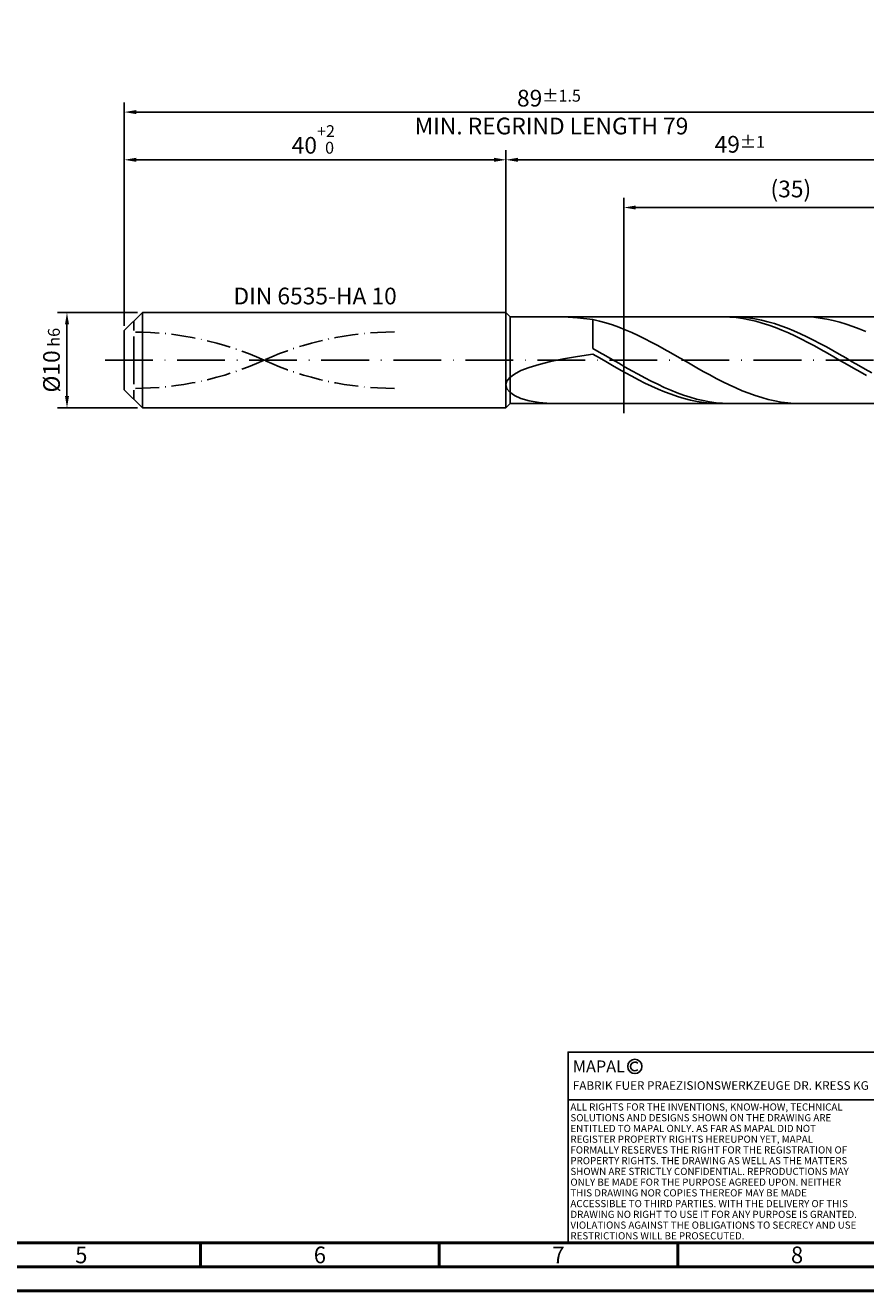
# Model space of a CAD drawing. Units: millimetres. Extents: x -231 to 363, y -196 to 225.
# Drawn here: x -21 to 155, y -195 to 70 of the extents above; entities that cross this region are included whole.
import ezdxf
from ezdxf.enums import TextEntityAlignment as Align

# ---------------------------------------------------------------- set-up
doc = ezdxf.new("R2010")
doc.units = ezdxf.units.MM
for name, pattern in [('GEN3', [6.25, 5, -1.25]), ('GEN7', [15, 10, -2.5, 0, -2.5]), ('GEN7A', [7.5, 5, -1.25, 0, -1.25])]:
    doc.linetypes.add(name, pattern=pattern)
doc.layers.get('0').update_dxf_attribs({"linetype": 'CONTINUOUS'})
doc.layers.get('DEFPOINTS').update_dxf_attribs({"linetype": 'CONTINUOUS'})
for name, color, linetype in [('AM_0', 7, 'CONTINUOUS'), ('AM_3', 6, 'GEN3'), ('AM_4', 3, 'CONTINUOUS'), ('AM_5', 3, 'CONTINUOUS'), ('AM_6', 2, 'CONTINUOUS'), ('AM_7', 4, 'GEN7'), ('AM_7A', 4, 'GEN7A')]:
    doc.layers.add(name, color=color, linetype=linetype)
doc.layers.add('AM_BOR', color=7, linetype='CONTINUOUS', lineweight=50)
doc.styles.get("Standard").update_dxf_attribs({"font": 'ISOCP.SHX'})
doc.dimstyles.get("Standard").update_dxf_attribs({"dimtxt": 3.5, "dimasz": 2.5, "dimexe": 2, "dimexo": 1, "dimgap": 1.5, "dimtad": 1, "dimdsep": 46, "dimtxsty": 'STANDARD', "dimcen": -2, "dimclrt": 2, "dimazin": 2, "dimtp": 0.1, "dimtm": 0.1, "dimtfac": 1, "dimtmove": 0, "dimatfit": 3, "dimfxl": 1, "dimarcsym": 0})

# ---------------------------------------------------------------- blocks, each defined once
blk = doc.blocks.new('A2')
at = {"layer": 'AM_BOR', "color": 1}
for p, q in [((247, 10), (247, 5)), ((297, 5), (297, 10)), ((347, 10), (347, 5))]:
    blk.add_line(p, q, dxfattribs=at)
for points in [[(0, 0), (594, 0), (594, 420), (0, 420)], [(10, 410), (10, 10), (584, 10), (584, 410)]]:
    blk.add_lwpolyline(points, close=True, dxfattribs=at)
at = {"layer": 'AM_BOR', "color": 7}
blk.add_lwpolyline([(5, 5), (589, 5), (589, 415), (5, 415)], close=True, dxfattribs=at)
at = {"layer": 'AM_BOR', "color": 2, "width": 0.964286}
for s, p in [('5', (222, 7.5)), ('6', (272, 7.5)), ('7', (322, 7.5)), ('8', (372, 7.5))]:
    blk.add_text(s, height=3.5, dxfattribs=at).set_placement(p, align=Align.MIDDLE_CENTER)
blk = doc.blocks.new('*U16')
at = {"layer": 'AM_0', "linetype": 'Continuous'}
blk.add_line((0, 30), (-70, 30), dxfattribs=at)
at = {"layer": 'AM_0'}
blk.add_lwpolyline([(-70, 0), (0, 0), (0, 40), (-70, 40)], close=True, dxfattribs=at)
at = {"layer": 'AM_4', "linetype": 'Continuous'}
blk.add_circle((-56, 37), 1.5, dxfattribs=at)
blk.add_arc((-56, 37), 0.915, 48.0077, 311.9923, dxfattribs=at)
at = {"layer": 'AM_6', "linetype": 'Continuous'}
for s, height, p in [('MAPAL', 2.5, (-69, 35.75)), ('FABRIK FUER PRAEZISIONSWERKZEUGE DR. KRESS KG', 1.8, (-69, 32.1))]:
    blk.add_text(s, height=height, dxfattribs=at).set_placement(p)
at = {"layer": 'AM_6', "color": 2, "linetype": 'Continuous'}
for s, p in [('ALL RIGHTS FOR THE INVENTIONS, KNOW-HOW, TECHNICAL ', (-69.5, 27.75)), ('SOLUTIONS AND DESIGNS SHOWN ON THE DRAWING ARE ', (-69.5, 25.5)), ('ENTITLED TO MAPAL ONLY. AS FAR AS MAPAL DID NOT ', (-69.5, 23.25)), ('REGISTER PROPERTY RIGHTS HEREUPON YET, MAPAL ', (-69.5, 21)), ('FORMALLY RESERVES THE RIGHT FOR THE REGISTRATION OF ', (-69.5, 18.75)), ('PROPERTY RIGHTS. THE DRAWING AS WELL AS THE MATTERS ', (-69.5, 16.5)), ('SHOWN ARE STRICTLY CONFIDENTIAL. REPRODUCTIONS MAY ', (-69.5, 14.25)), ('ONLY BE MADE FOR THE PURPOSE AGREED UPON. NEITHER ', (-69.5, 12)), ('THIS DRAWING NOR COPIES THEREOF MAY BE MADE ', (-69.5, 9.75)), ('ACCESSIBLE TO THIRD PARTIES. WITH THE DELIVERY OF THIS ', (-69.5, 7.5)), ('DRAWING NO RIGHT TO USE IT FOR ANY PURPOSE IS GRANTED. ', (-69.5, 5.25)), ('VIOLATIONS AGAINST THE OBLIGATIONS TO SECRECY AND USE ', (-69.5, 3)), ('RESTRICTIONS WILL BE PROSECUTED.', (-69.5, 0.75))]:
    blk.add_text(s, height=1.5, dxfattribs=at).set_placement(p)
blk = doc.blocks.new('MAPAL_FRAME-Model')
for name, p in [('A2', (0, 0)), ('*U16', (394, 10))]:
    blk.add_blockref(name, p)
blk = doc.blocks.new('*D44')
at = {"layer": 'AM_5', "color": 0, "lineweight": -2}
for p, q in [((2.8, 10), (-14, 10)), ((-12, 7.5), (-12, -7.5)), ((2.8, -10), (-14, -10))]:
    blk.add_line(p, q, dxfattribs=at)
at = {"layer": 'AM_5', "color": 0}
for points in [[(-11.58, 7.5), (-12.42, 7.5), (-12, 10)], [(-12.42, -7.5), (-11.58, -7.5), (-12, -10)]]:
    blk.add_solid(points, dxfattribs=at)
at = {"layer": 'DEFPOINTS', "color": 0}
for p in [(3.8, 10), (-12, -10), (3.8, -10)]:
    blk.add_point(p, dxfattribs=at)
at = {"layer": 'AM_5', "color": 2, "insert": (-15.25, 0), "char_height": 3.5, "attachment_point": 5, "rotation": 90}
blk.add_mtext('%%c10{}{\\H0.71x;\\C3; h6', dxfattribs=at)
blk = doc.blocks.new('*D45')
at = {"layer": 'AM_5', "color": 0, "lineweight": -2}
for p, q in [((0, 7.2), (0, 44)), ((80, 11), (80, 44)), ((2.5, 42), (77.5, 42))]:
    blk.add_line(p, q, dxfattribs=at)
at = {"layer": 'AM_5', "color": 0}
for points in [[(2.5, 42.42), (2.5, 41.58), (0, 42)], [(77.5, 41.58), (77.5, 42.42), (80, 42)]]:
    blk.add_solid(points, dxfattribs=at)
at = {"layer": 'DEFPOINTS', "color": 0}
for p in [(80, 42), (80, 10), (0, 6.2)]:
    blk.add_point(p, dxfattribs=at)
at = {"layer": 'AM_5', "color": 2, "insert": (40, 46.27), "char_height": 3.5, "attachment_point": 5}
blk.add_mtext('40{}{\\H0.71x;\\C3;\\S+2 ^  0;}', dxfattribs=at)
blk = doc.blocks.new('*D48')
at = {"layer": 'AM_5', "color": 0, "lineweight": -2}
for p, q in [((80, 10.1), (80, 44)), ((178, 1), (178, 44)), ((175.5, 42), (82.5, 42))]:
    blk.add_line(p, q, dxfattribs=at)
at = {"layer": 'AM_5', "color": 0}
for points in [[(82.5, 42.42), (82.5, 41.58), (80, 42)], [(175.5, 41.58), (175.5, 42.42), (178, 42)]]:
    blk.add_solid(points, dxfattribs=at)
at = {"layer": 'DEFPOINTS', "color": 0}
for p in [(80, 42), (80, 9.1), (178, 0)]:
    blk.add_point(p, dxfattribs=at)
at = {"layer": 'AM_5', "color": 2, "insert": (129, 45.25), "char_height": 3.5, "attachment_point": 5}
blk.add_mtext('49{}{\\H0.71x;\\C3;%%p1}', dxfattribs=at)
blk = doc.blocks.new('*D50')
at = {"layer": 'AM_5', "color": 0, "lineweight": -2}
for p, q in [((0, 7.2), (0, 54)), ((178, 1), (178, 54)), ((175.5, 52), (2.5, 52))]:
    blk.add_line(p, q, dxfattribs=at)
at = {"layer": 'AM_5', "color": 0}
for points in [[(2.5, 52.42), (2.5, 51.58), (0, 52)], [(175.5, 51.58), (175.5, 52.42), (178, 52)]]:
    blk.add_solid(points, dxfattribs=at)
at = {"layer": 'DEFPOINTS', "color": 0}
for p in [(0, 52), (0, 6.2), (178, 0)]:
    blk.add_point(p, dxfattribs=at)
at = {"layer": 'AM_5', "color": 2, "insert": (89, 52), "char_height": 3.5, "attachment_point": 5}
blk.add_mtext('89{}{\\H0.71x;\\C3%%p1.5}\\P MIN. REGRIND LENGTH 79', dxfattribs=at)
blk = doc.blocks.new('*D51')
at = {"layer": 'AM_5', "color": 0, "lineweight": -2}
for p, q in [((104.69, 10.1), (104.69, 34)), ((172.19, 32), (107.19, 32)), ((174.69, 10.1), (174.69, 34))]:
    blk.add_line(p, q, dxfattribs=at)
at = {"layer": 'AM_5', "color": 0}
for points in [[(107.19, 32.42), (107.19, 31.58), (104.69, 32)], [(172.19, 31.58), (172.19, 32.42), (174.69, 32)]]:
    blk.add_solid(points, dxfattribs=at)
at = {"layer": 'DEFPOINTS', "color": 0}
for p in [(104.69, 32), (104.69, 9.1), (174.69, 9.1)]:
    blk.add_point(p, dxfattribs=at)
at = {"layer": 'AM_5', "color": 2, "insert": (139.69, 35.43), "char_height": 3.5, "attachment_point": 5}
blk.add_mtext('(35)', dxfattribs=at)

msp = doc.modelspace()

# ---------------------------------------------------------------- linework, layer by layer
at = {"layer": 'AM_0'}
for p, q in [((0, 6.2), (3.8, 10)), ((3.8, 10), (80, 10)), ((3.8, 10), (3.8, 0)), ((80, 10), (80, 0)), ((80, 10), (80.9, 9.1)), ((80.9, 9.1), (174.6879, 9.1)), ((80.9, 9.1), (80.9, 0)), ((92.0356, 9.0851), (94.9993, 8.9039)), ((94.9993, 8.9039), (98.2, 8.5089)), ((99.5614, 8.1989), (98.2, 8.5089)), ((98.2, 2.4614), (98.2, 8.5089)), ((100.9228, 7.8277), (99.5614, 8.1989)), ((125.5171, 9.0978), (124.1512, 9.081)), ((126.883, 9.0464), (125.5171, 9.0978)), ((128.1028, 9.0875), (126.7436, 9.0948)), ((128.2488, 8.9271), (126.883, 9.0464)), ((129.462, 9.0126), (128.1028, 9.0875)), ((129.6147, 8.7408), (128.2488, 8.9271)), ((130.8212, 8.8707), (129.462, 9.0126)), ((130.9805, 8.4889), (129.6147, 8.7408)), ((132.1805, 8.6629), (130.8212, 8.8707)), ((132.3464, 8.1732), (130.9805, 8.4889)), ((133.5397, 8.3907), (132.1805, 8.6629)), ((133.7122, 7.7963), (132.3464, 8.1732)), ((134.8989, 8.0561), (133.5397, 8.3907)), ((136.2581, 7.6617), (134.8989, 8.0561)), ((143.1256, 9.077), (141.7642, 9.0989)), ((144.487, 8.9874), (143.1256, 9.077)), ((145.8484, 8.8307), (144.487, 8.9874)), ((147.2098, 8.6083), (145.8484, 8.8307)), ((148.5712, 8.3216), (147.2098, 8.6083)), ((149.9325, 7.9729), (148.5712, 8.3216)), ((151.2939, 7.5648), (149.9325, 7.9729)), ((0, 0), (0, 6.2)), ((102.2841, 7.3982), (100.9228, 7.8277)), ((103.6455, 6.9136), (102.2841, 7.3982)), ((105.0069, 6.3773), (103.6455, 6.9136)), ((106.3683, 5.7936), (105.0069, 6.3773)), ((107.7297, 5.1666), (106.3683, 5.7936)), ((135.0781, 7.3608), (133.7122, 7.7963)), ((136.4439, 6.8701), (135.0781, 7.3608)), ((137.6173, 7.2104), (136.2581, 7.6617)), ((137.8098, 6.3279), (136.4439, 6.8701)), ((138.9765, 6.7054), (137.6173, 7.2104)), ((139.1756, 5.7381), (137.8098, 6.3279)), ((140.3358, 6.1506), (138.9765, 6.7054)), ((140.5415, 5.1053), (139.1756, 5.7381)), ((141.695, 5.5501), (140.3358, 6.1506)), ((143.0542, 4.9084), (141.695, 5.5501)), ((152.6553, 7.1003), (151.2939, 7.5648)), ((154.0167, 6.5828), (152.6553, 7.1003)), ((155.3781, 6.0162), (154.0167, 6.5828)), ((109.0911, 4.5011), (107.7297, 5.1666)), ((110.4524, 3.8021), (109.0911, 4.5011)), ((111.8138, 3.0747), (110.4524, 3.8021)), ((113.1752, 2.3244), (111.8138, 3.0747)), ((141.9074, 4.4342), (140.5415, 5.1053)), ((143.2732, 3.7298), (141.9074, 4.4342)), ((144.4134, 4.2302), (143.0542, 4.9084)), ((144.6391, 2.9974), (143.2732, 3.7298)), ((145.7726, 3.5205), (144.4134, 4.2302)), ((146.0049, 2.2425), (144.6391, 2.9974)), ((147.1319, 2.7847), (145.7726, 3.5205)), ((148.4911, 2.0282), (147.1319, 2.7847)), ((89.3407, -0.2741), (92.0356, 0.2803)), ((92.0356, 0.2803), (94.9993, 0.795)), ((94.9993, 0.795), (98.2, 1.2734)), ((99.5592, 1.6977), (98.2, 2.4614)), ((99.5659, 0.4887), (98.2, 1.2734)), ((100.9184, 0.9213), (99.5592, 1.6977)), ((100.9317, -0.2995), (99.5659, 0.4887)), ((102.2777, 0.1382), (100.9184, 0.9213)), ((103.6369, -0.646), (102.2777, 0.1382)), ((114.5366, 1.5567), (113.1752, 2.3244)), ((115.898, 0.7775), (114.5366, 1.5567)), ((117.2594, -0.0076), (115.898, 0.7775)), ((147.3708, 1.4708), (146.0049, 2.2425)), ((148.7366, 0.6881), (147.3708, 1.4708)), ((149.8503, 1.2566), (148.4911, 2.0282)), ((150.1025, -0.0999), (148.7366, 0.6881)), ((151.2095, 0.4756), (149.8503, 1.2566)), ((152.5687, -0.3088), (151.2095, 0.4756)), ((81.7786, -2.9049), (83.1421, -2.1883)), ((83.1421, -2.1883), (84.8699, -1.5088)), ((84.8699, -1.5088), (86.9435, -0.8703)), ((86.9435, -0.8703), (89.3407, -0.2741)), ((102.2976, -1.0856), (100.9317, -0.2995)), ((103.6634, -1.8635), (102.2976, -1.0856)), ((104.9961, -1.4254), (103.6369, -0.646)), ((105.0293, -2.6274), (103.6634, -1.8635)), ((106.3553, -2.1942), (104.9961, -1.4254)), ((106.3951, -3.3716), (105.0293, -2.6274)), ((107.7145, -2.9467), (106.3553, -2.1942)), ((118.6207, -0.7925), (117.2594, -0.0076)), ((119.9821, -1.5716), (118.6207, -0.7925)), ((121.3435, -2.339), (119.9821, -1.5716)), ((122.7049, -3.0889), (121.3435, -2.339)), ((151.4683, -0.887), (150.1025, -0.0999)), ((152.8342, -1.6675), (151.4683, -0.887)), ((153.9279, -1.091), (152.5687, -0.3088)), ((154.2, -2.4355), (152.8342, -1.6675)), ((155.2872, -1.8651), (153.9279, -1.091)), ((155.5659, -3.1853), (154.2, -2.4355)), ((156.6464, -2.6253), (155.2872, -1.8651)), ((80, -5.1961), (80.199, -4.4202)), ((80, -5.1961), (80.199, -5.9631)), ((80.199, -4.4202), (80.794, -3.6521)), ((80.794, -3.6521), (81.7786, -2.9049)), ((107.761, -4.0905), (106.3951, -3.3716)), ((109.0737, -3.6773), (107.7145, -2.9467)), ((109.1268, -4.7787), (107.761, -4.0905)), ((110.433, -4.3806), (109.0737, -3.6773)), ((110.4927, -5.431), (109.1268, -4.7787)), ((111.7922, -5.0513), (110.433, -4.3806)), ((113.1514, -5.6844), (111.7922, -5.0513)), ((124.0663, -3.8158), (122.7049, -3.0889)), ((125.4277, -4.5143), (124.0663, -3.8158)), ((126.789, -5.179), (125.4277, -4.5143)), ((128.1504, -5.8052), (126.789, -5.179)), ((80.199, -5.9631), (80.794, -6.7009)), ((80.794, -6.7009), (81.7786, -7.3861)), ((81.7786, -7.3861), (83.1421, -7.9925)), ((111.8585, -6.0425), (110.4927, -5.431)), ((113.2244, -6.6088), (111.8585, -6.0425)), ((114.5106, -6.2754), (113.1514, -5.6844)), ((114.5903, -7.1254), (113.2244, -6.6088)), ((115.8698, -6.8196), (114.5106, -6.2754)), ((115.9561, -7.5885), (114.5903, -7.1254)), ((117.2291, -7.3132), (115.8698, -6.8196)), ((117.322, -7.9947), (115.9561, -7.5885)), ((118.5883, -7.7525), (117.2291, -7.3132)), ((119.9475, -8.1341), (118.5883, -7.7525)), ((129.5118, -6.3881), (128.1504, -5.8052)), ((130.8732, -6.9234), (129.5118, -6.3881)), ((132.2346, -7.407), (130.8732, -6.9234)), ((133.596, -7.8354), (132.2346, -7.407)), ((134.9573, -8.2054), (133.596, -7.8354)), ((83.1421, -7.9925), (84.8699, -8.4926)), ((84.8699, -8.4926), (86.9435, -8.8586)), ((86.9435, -8.8586), (89.3407, -9.0639)), ((118.6878, -8.3409), (117.322, -7.9947)), ((120.0537, -8.6246), (118.6878, -8.3409)), ((121.3067, -8.4553), (119.9475, -8.1341)), ((121.4195, -8.8434), (120.0537, -8.6246)), ((122.6659, -8.7136), (121.3067, -8.4553)), ((122.7854, -8.996), (121.4195, -8.8434)), ((124.0251, -8.9072), (122.6659, -8.7136)), ((124.1512, -9.081), (122.7854, -8.996)), ((125.3844, -9.0346), (124.0251, -8.9072)), ((126.7436, -9.0948), (125.3844, -9.0346)), ((136.3187, -8.5143), (134.9573, -8.2054)), ((137.6801, -8.7596), (136.3187, -8.5143)), ((139.0415, -8.9397), (137.6801, -8.7596)), ((140.4029, -9.0531), (139.0415, -8.9397)), ((141.7642, -9.0989), (140.4029, -9.0531))]:
    msp.add_line(p, q, dxfattribs=at)
at = {"layer": 'AM_0', "extrusion": (0, 0, -1)}
for p, q in [((0, 0), (0, -6.2)), ((3.8, -10), (3.8, 0)), ((80, -10), (80, 0)), ((80.9, -9.1), (80.9, 0)), ((0, -6.2), (3.8, -10)), ((3.8, -10), (80, -10)), ((80, -10), (80.9, -9.1)), ((80.9, -9.1), (174.6879, -9.1))]:
    msp.add_line(p, q, dxfattribs=at)
at = {"layer": 'AM_3'}
for p, q in [((104.6879, 11.1), (104.6879, -11.1)), ((2, 0), (2, 8.2)), ((80, 10), (80, 0))]:
    msp.add_line(p, q, dxfattribs=at)
at = {"layer": 'AM_3', "extrusion": (0, 0, -1)}
for p, q in [((104.6879, -11.1), (104.6879, 11.1)), ((2, 0), (2, -8.2)), ((80, -10), (80, 0))]:
    msp.add_line(p, q, dxfattribs=at)
at = {"layer": 'AM_7'}
msp.add_line((-4, 0), (182, 0), dxfattribs=at)
at = {"layer": 'AM_7A'}
for centre, start, end in [((2, -60.0425), 65.549755, 90), ((56.6, -60.0425), 90, 114.450245)]:
    msp.add_arc(centre, 65.9575, start, end, dxfattribs=at)
at = {"layer": 'AM_7A', "extrusion": (0, 0, -1)}
for centre, start, end in [((-56.6, 60.0425), 270, 294.450245), ((-2, 60.0425), 245.549755, 270)]:
    msp.add_arc(centre, 65.9575, start, end, dxfattribs=at)

# ---------------------------------------------------------------- block references
at = {"layer": 'AM_0'}
msp.add_blockref('MAPAL_FRAME-Model', (-231, -195), dxfattribs=at)

# ---------------------------------------------------------------- texts
at = {"layer": 'AM_6', "insert": (40, 13), "char_height": 3.5, "width": 50, "attachment_point": 5}
msp.add_mtext('DIN 6535-HA 10', dxfattribs=at)

# ---------------------------------------------------------------- dimensions: what is measured, and where the dimension line sits
at = {"layer": 'AM_5'}
for base, p1, p2, text, picture, middle in [((0, 52), (178, 0), (0, 6.2), '<>{}{\\H0.71x;\\C3%%p1.5}\\X MIN. REGRIND LENGTH 79', '*D50', (89, 52)), ((80, 42), (178, 0), (80, 9.1), '<>{}{\\H0.71x;\\C3;%%p1}', '*D48', (129, 42)), ((104.6879, 32), (174.6879, 9.1), (104.6879, 9.1), '(35)', '*D51', (139.6879, 32))]:
    dim = msp.add_linear_dim(base=base, p1=p1, p2=p2, text=text, dimstyle='STANDARD', override={"dimdec": 3, "dimlfac": 0.5, "dimtp": 0.01}, dxfattribs=at)
    dim.commit()
    dim.dimension.update_dxf_attribs({"geometry": picture, "text_midpoint": middle, "dimtype": 160})
dim = msp.add_linear_dim(base=(80, 42), p1=(0, 6.2), p2=(80, 10), text='<>{}{\\H0.71x;\\C3;\\S+2 ^  0;}', dimstyle='STANDARD', override={"dimdec": 3, "dimlfac": 0.5, "dimtp": 0.01}, dxfattribs=at)
dim.commit()
dim.dimension.update_dxf_attribs({"geometry": '*D45', "text_midpoint": (40, 46.2678)})
dim = msp.add_linear_dim(base=(-12, -10), p1=(3.8, 10), p2=(3.8, -10), angle=90, text='%%c<>{}{\\H0.71x;\\C3; h6', dimstyle='STANDARD', override={"dimdec": 3, "dimlfac": 0.5, "dimtp": 0.01}, dxfattribs=at)
dim.commit()
dim.dimension.update_dxf_attribs({"geometry": '*D44', "text_midpoint": (-15.2506, 0)})

doc.saveas('drawing.dxf')
